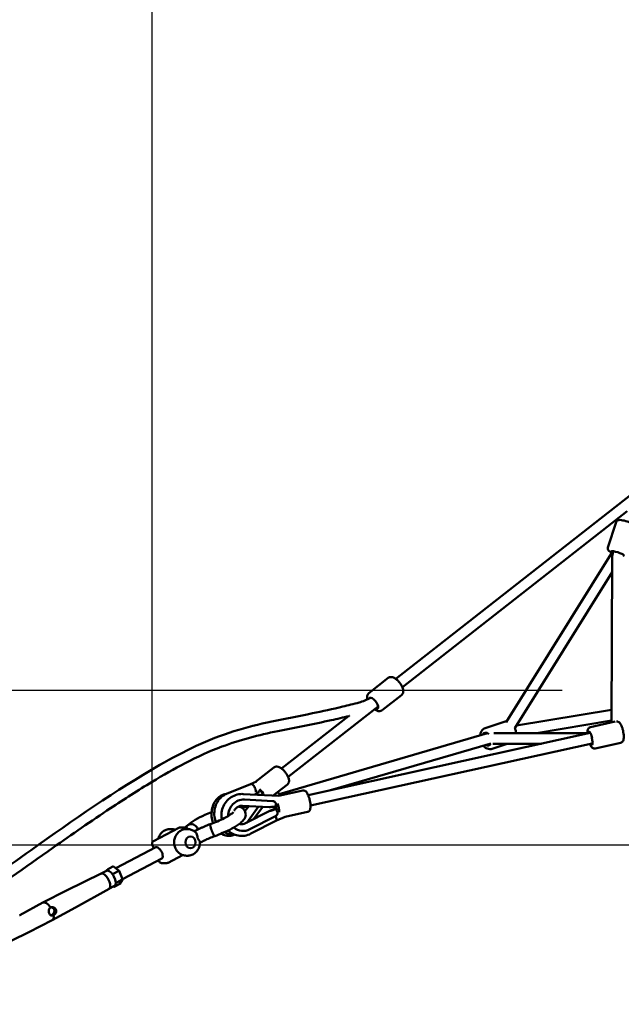
# Model space of a CAD drawing. Units: millimetres. Extents: x -2568 to 40140, y 30707 to 46457.
# Drawn here: x 33967 to 35099, y 31067 to 32920 of the extents above; entities that cross this region are included whole.
import ezdxf

# ---------------------------------------------------------------- set-up
doc = ezdxf.new("R2010")
doc.units = ezdxf.units.MM
doc.layers.add('MD_Visible', color=7, linetype='Continuous', lineweight=50)
doc.styles.get("Standard").update_dxf_attribs({"font": 'arial.ttf'})
doc.dimstyles.new('asd', dxfattribs={"dimtxt": 300, "dimasz": 100, "dimexe": 1.25, "dimexo": 0.625, "dimgap": 80, "dimtad": 1, "dimdec": 0, "dimlfac": 0.1, "dimrnd": 5, "dimtxsty": 'Standard', "dimcen": 0, "dimadec": 0, "dimazin": 0, "dimtfac": 1, "dimtdec": 0, "dimtix": 1, "dimtmove": 2, "dimatfit": 3, "dimfxl": 1, "dimarcsym": 0})

# ---------------------------------------------------------------- blocks, each defined once
blk = doc.blocks.new('CustomObjectsInViewport6_0')
at = {"layer": 'MD_Visible', "extrusion": (0, 1, 0)}
for p, q in [((8118.2, 7475.3), (8560.3, 7822)), ((8130.5, 7459.6), (8553.3, 7791.1)), ((8532.4, 7770.2), (8517.1, 7722.4)), ((8526, 7715.7), (8325.5, 7394.2)), ((8526, 7715.7), (8526, 7715.7)), ((8523.8, 7393.5), (8525.1, 7703.4)), ((8525, 7676.3), (8342, 7382.9)), ((8103.7, 7477.3), (8067.2, 7448.7)), ((8129, 7445), (8092.5, 7416.4)), ((7915.6, 7291), (8084.9, 7423.8)), ((8523.9, 7417.2), (8345.1, 7387.7)), ((7903.2, 7306.8), (8028.9, 7405.3)), ((8286.1, 7382.8), (8321.8, 7394.9)), ((8523.8, 7396.9), (8382.4, 7373.6)), ((8484.3, 7384.8), (8530.6, 7395)), ((8290.4, 7373.2), (7898.9, 7258.6)), ((7953.4, 7256.7), (8483.9, 7373.9)), ((8290.7, 7373.3), (8290.3, 7373.2)), ((8290.7, 7373.3), (8290.3, 7373.2)), ((8302.3, 7373.6), (8478.5, 7373.6)), ((7957.6, 7237.1), (8487.3, 7354.2)), ((8294.8, 7353.6), (7995.3, 7265.9)), ((8294.7, 7353.6), (8296.7, 7353.6)), ((8299.2, 7344), (8327.8, 7353.6)), ((8300.7, 7353.6), (8392.1, 7353.6)), ((8487.1, 7353.6), (8488, 7353.6)), ((8493.2, 7344.7), (8541.1, 7355.3)), ((7888.8, 7308.8), (7854.5, 7281.9)), ((7856.3, 7282.7), (7845, 7277.6)), ((7845, 7277.6), (7799.9, 7259.2)), ((7861.3, 7263), (7860, 7262.4)), ((7914.1, 7276.5), (7887.7, 7255.8)), ((7943.4, 7265.2), (7897.6, 7255.3)), ((7807.1, 7253.8), (7807.1, 7253.8)), ((7807.4, 7253.3), (7807.4, 7253.3)), ((7822.9, 7246.9), (7823, 7246.9)), ((7831.1, 7258.9), (7897.9, 7255.3)), ((7833.3, 7248.3), (7886.7, 7245.5)), ((7860, 7257.3), (7860.9, 7258.5)), ((7838.7, 7234.2), (7822.4, 7235.4)), ((7829.9, 7236.9), (7880.2, 7234.2)), ((7841.4, 7236.3), (7834.4, 7226.7)), ((7881.4, 7227.3), (7835.6, 7203.9)), ((7860.1, 7235.3), (7837.7, 7204.9)), ((7850.3, 7211.4), (7868.1, 7234.9)), ((7891.8, 7235.6), (7894.4, 7235.5)), ((7894.7, 7231.2), (7892.3, 7230.1)), ((7952, 7225.1), (7910, 7216)), ((7892, 7217.3), (7843.8, 7192.6)), ((7893.5, 7208.9), (7845.6, 7184.3)), ((7910.1, 7216), (7893.5, 7208.9)), ((7662.5, 7170.4), (7709.8, 7195.3)), ((7693.5, 7192.9), (7696, 7192.9)), ((7712.2, 7195.9), (7722.2, 7195.9)), ((7724.2, 7192.9), (7726.7, 7192.9)), ((7739.4, 7188.8), (7743.1, 7190.7)), ((7731.9, 7178.9), (7731.7, 7178.9)), ((7749.7, 7167.1), (7754.3, 7169.5)), ((7591.3, 7119.1), (7666.5, 7158.6)), ((7663, 7156.8), (7660.1, 7164.1)), ((7731.9, 7156.9), (7731.7, 7156.9)), ((7603.9, 7098.5), (7677.8, 7137.3)), ((7672.7, 7132.3), (7671.9, 7134.2)), ((7689.7, 7129.7), (7717.1, 7144.1)), ((7724.2, 7142.9), (7726.7, 7142.9)), ((7573.9, 7114.4), (7563.7, 7109.1)), ((7574.2, 7114.5), (7575.4, 7116.7)), ((7575.7, 7117), (7586.1, 7122.5)), ((7586.7, 7108.8), (7597.1, 7114.3)), ((7586.9, 7122.4), (7597.6, 7114.4)), ((7597.7, 7114.4), (7603.9, 7098.6)), ((7677.4, 7129.1), (7687.4, 7129.1)), ((7563.7, 7109.1), (7498.7, 7077.3)), ((7593.2, 7092.5), (7603.6, 7097.9)), ((7603.9, 7098.2), (7599.3, 7090.1)), ((7498.7, 7077.3), (7454.5, 7054.7)), ((7578.7, 7080.7), (7515.6, 7045.1)), ((7588.8, 7086), (7578.6, 7080.7)), ((7587.8, 7084.4), (7586.9, 7085)), ((7588.6, 7084.3), (7599, 7089.7)), ((7410.7, 7031.1), (7454.4, 7054.6)), ((7515.6, 7045.1), (7471.9, 7021.5)), ((7427.6, 6998.9), (7471.8, 7021.5)), ((7362.6, 6967.1), (7427.6, 6998.8))]:
    blk.add_line(p, q, dxfattribs=at)
at = {"layer": 'MD_Visible', "extrusion": (2.26239e-16, 6.91906e-42, -1)}
blk.add_arc((-7712.2, 7190.9), 5, 62.267, 90, dxfattribs=at)
at = {"layer": 'MD_Visible', "extrusion": (2.26239e-16, 3.6937e-42, -1)}
blk.add_arc((-7722.2, 7190.9), 5, 90, 156.0632, dxfattribs=at)
at = {"layer": 'MD_Visible', "extrusion": (2.26239e-16, 1.81782e-42, -1)}
blk.add_arc((-7664.8, 7166), 5, 338.4802, 62.267, dxfattribs=at)
at = {"layer": 'MD_Visible', "extrusion": (2.26239e-16, 3.30402e-42, -1)}
blk.add_arc((-7677.4, 7134.1), 5, 270, 338.4802, dxfattribs=at)
at = {"layer": 'MD_Visible', "extrusion": (2.26239e-16, 1.6408e-42, -1)}
blk.add_arc((-7687.4, 7134.1), 5, 242.267, 270, dxfattribs=at)
at = {"layer": 'MD_Visible', "extrusion": (2.26239e-16, -1.97338e-29, -1)}
blk.add_ellipse((8535.2, 7711.5), major_axis=(-11.9, 3.8), ratio=0.172648, start_param=-0.557233, end_param=3.666001, dxfattribs=at)
at = {"layer": 'MD_Visible', "extrusion": (2.50866e-16, -1.68395e-17, -1)}
blk.add_ellipse((8535.2, 7711.5), major_axis=(-5.4, -18.8), ratio=0.447824, start_param=1.005727, end_param=1.622704, dxfattribs=at)
at = {"layer": 'MD_Visible'}
for centre, major_axis, ratio, start_param, end_param in [((8535.2, 7711.5), (-9.15, 4.23), 0.061182, 0.007661, 0.496064), ((8535.2, 7711.5), (5.4, 18.8), 0.447824, 1.5013, 1.518888), ((7832.4, 7261), (46.8, 17), 0.209769, 5.0881, 5.236777), ((7861.3, 7261.2), (-6.17, 7.87), 0.413635, 3.854077, 5.048123), ((7861.3, 7261.2), (-6.17, 7.87), 0.413635, 1.386159, 1.735076), ((7865.7, 7251.3), (-8.52, 6.3), 0.34863, -1.020861, -0.854103), ((7864.9, 7245.6), (51.6, -3.7), 0.203997, 5.097699, 5.246376), ((7871.6, 7210.4), (46.6, 22.6), 0.203278, 1.03551, 1.184187), ((7891.3, 7229.6), (-8.3, 17.5), 0.054574, 1.473114, 1.545713), ((7894.6, 7233.7), (-2.1, 9.78), 0.243384, 1.322589, 1.860512), ((7894.7, 7222.3), (-4.83, 9.43), 0.209026, -1.148497, -0.657734), ((7894.6, 7233.7), (-2.1, 9.78), 0.243384, 3.923605, 5.246446), ((7846.9, 7217.9), (5.54, -8.33), 0.657413, 0.666628, 1.037882), ((7731.9, 7167.9), (0, 11), 0.866025, -1.570796, 4.712389), ((7672.2, 7148), (-5.6, 10.7), 0.455052, -1.204894, 0), ((7672.2, 7148), (-5.6, 10.7), 0.455052, 3.141593, 3.876831), ((7581.4, 7100.2), (-7.5, 14.2), 0.455052, 3.141593, 6.283185), ((7576.1, 7116), (0.24, -1.11), 0.76953, 3.353285, 4.924082), ((7586.5, 7121.4), (0.24, -1.11), 0.76953, 2.421502, 3.353285), ((7571.1, 7094.8), (-7.5, 14.2), 0.455052, 4.146945, 6.269672), ((7602.9, 7098.4), (1.06, -0.07), 0.62899, -0.797698, 0.2893), ((7507.1, 7061.2), (-8.5, 16.1), 0.455052, -0.013513, -0.004951), ((7571.1, 7094.8), (-7.5, 14.2), 0.455052, 3.155106, 4.146945), ((7588.2, 7085.3), (0.24, -1.11), 0.76953, 4.924082, 6.494878), ((7592.5, 7093), (1.06, -0.07), 0.62899, 3.914691, 5.485488), ((7598.6, 7090.8), (0.24, -1.11), 0.76953, 0.211693, 0.720091), ((7463.2, 7038.1), (-8.7, 16.6), 0.455052, -1.364129, 0.004951), ((7507.1, 7061.2), (-8.5, 16.1), 0.455052, 3.146544, 3.155106), ((7419.2, 7015), (-8.5, 16.1), 0.455052, 0.004951, 0.013513), ((7463.2, 7038.1), (-8.7, 16.6), 0.455052, 3.136641, 4.036066), ((7419.2, 7015), (-8.5, 16.1), 0.455052, 3.128079, 3.136641)]:
    blk.add_ellipse(centre, major_axis=major_axis, ratio=ratio, start_param=start_param, end_param=end_param, dxfattribs=at)
at = {"layer": 'MD_Visible', "extrusion": (1.9224e-16, -4.69371e-17, -1)}
blk.add_ellipse((8535.2, 7711.5), major_axis=(9.97, -1.57), ratio=0.397534, start_param=3.707154, end_param=3.928292, dxfattribs=at)
at = {"layer": 'MD_Visible', "extrusion": (2.26239e-16, 1.66154e-29, -1)}
blk.add_ellipse((8076.3, 7429.7), major_axis=(-7.71, 9.84), ratio=0.413635, start_param=-0.220897, end_param=3.785094, dxfattribs=at)
at = {"layer": 'MD_Visible', "extrusion": (2.26239e-16, 9.10888e-30, -1)}
blk.add_ellipse((8289.1, 7362.2), major_axis=(-4, 11.8), ratio=0.672262, start_param=-0.590856, end_param=0.906736, dxfattribs=at)
at = {"layer": 'MD_Visible', "extrusion": (2.77259e-16, -1.22501e-17, -1)}
blk.add_ellipse((8293.3, 7363.6), major_axis=(3.01, -9.54), ratio=0.677806, start_param=3.155428, end_param=3.204583, dxfattribs=at)
at = {"layer": 'MD_Visible', "extrusion": (2.26239e-16, -3.61459e-29, -1)}
blk.add_ellipse((8484, 7363.7), major_axis=(-2.7, 12.2), ratio=0.269744, start_param=-0.643501, end_param=1.536184, dxfattribs=at)
at = {"layer": 'MD_Visible', "extrusion": (2.26239e-16, 9.0719e-30, -1)}
blk.add_ellipse((8289.1, 7362.2), major_axis=(-4, 11.8), ratio=0.672262, start_param=2.565209, end_param=3.835739, dxfattribs=at)
at = {"layer": 'MD_Visible', "extrusion": (2.26239e-16, -3.6152e-29, -1)}
blk.add_ellipse((8484, 7363.7), major_axis=(-2.7, 12.2), ratio=0.269744, start_param=2.224638, end_param=3.785094, dxfattribs=at)
at = {"layer": 'MD_Visible', "extrusion": (2.64951e-16, 1.42051e-17, -1)}
blk.add_ellipse((8491.7, 7363.6), major_axis=(-1.25, 9.98), ratio=0.477193, start_param=4.095924, end_param=5.062172, dxfattribs=at)
at = {"layer": 'MD_Visible', "extrusion": (2.22045e-16, 1.28085e-18, -1)}
for start_param, end_param in [(6.291399, 8.051985), (1.768799, 2.460036)]:
    blk.add_ellipse((7848.9, 7268.4), major_axis=(-3.94, 9.19), ratio=0.468773, start_param=start_param, end_param=end_param, dxfattribs=at)
at = {"layer": 'MD_Visible', "extrusion": (2.26239e-16, -3.43031e-29, -1)}
blk.add_ellipse((7854.2, 7269.9), major_axis=(-3.99, 9.81), ratio=0.467229, start_param=2.293079, end_param=2.783842, dxfattribs=at)
at = {"layer": 'MD_Visible', "extrusion": (2.26239e-16, -1.47665e-29, -1)}
blk.add_ellipse((7861.3, 7261.2), major_axis=(-7.71, 9.84), ratio=0.413635, start_param=1.148526, end_param=2.320015, dxfattribs=at)
at = {"layer": 'MD_Visible', "extrusion": (2.26239e-16, -2.11513e-29, -1)}
blk.add_ellipse((7831.4, 7218.9), major_axis=(5.9, 28.9), ratio=0.964402, start_param=4.471594, end_param=6.138922, dxfattribs=at)
at = {"layer": 'MD_Visible', "extrusion": (2.26239e-16, 1.63812e-29, -1)}
blk.add_ellipse((7861.3, 7261.2), major_axis=(-7.71, 9.84), ratio=0.413635, start_param=4.657202, end_param=4.877807, dxfattribs=at)
at = {"layer": 'MD_Visible', "extrusion": (1.85394e-16, -3.46055e-18, -1)}
blk.add_ellipse((7872.2, 7210.7), major_axis=(-39.8, -23.3), ratio=0.22296, start_param=1.976237, end_param=2.128648, dxfattribs=at)
at = {"layer": 'MD_Visible', "extrusion": (2.26239e-16, 1.25432e-29, -1)}
blk.add_ellipse((7890.6, 7244.3), major_axis=(0.6, 10.6), ratio=0.261693, start_param=2.1989, end_param=2.689662, dxfattribs=at)
at = {"layer": 'MD_Visible', "extrusion": (2.26239e-16, -2.5866e-29, -1)}
blk.add_ellipse((7894.6, 7233.7), major_axis=(-2.6, 12.2), ratio=0.243384, start_param=4.471553, end_param=4.846328, dxfattribs=at)
at = {"layer": 'MD_Visible', "extrusion": (2.26239e-16, -3.64787e-29, -1)}
blk.add_ellipse((7894.6, 7233.7), major_axis=(-2.6, 12.2), ratio=0.243384, start_param=0.945577, end_param=2.430608, dxfattribs=at)
at = {"layer": 'MD_Visible', "extrusion": (-1.17137e-16, -1.55706e-16, -1)}
blk.add_ellipse((7889.2, 7217.9), major_axis=(4.28, -9.04), ratio=0.21396, start_param=4.880328, end_param=6.276316, dxfattribs=at)
at = {"layer": 'MD_Visible', "extrusion": (2.26239e-16, 1.76138e-29, -1)}
blk.add_ellipse((7831.4, 7218.9), major_axis=(5.9, 28.9), ratio=0.964402, start_param=2.482331, end_param=3.617349, dxfattribs=at)
at = {"layer": 'MD_Visible', "extrusion": (1.60765e-16, 1.16441e-16, -1)}
for centre, start_param, end_param in [((7596.8, 7113.8), -1.009391, 0.077607), ((7586.4, 7108.3), 3.702998, 5.273795)]:
    blk.add_ellipse(centre, major_axis=(0.823, 0.631), ratio=0.27238, start_param=start_param, end_param=end_param, dxfattribs=at)
at = {"layer": 'MD_Visible'}
for points, knots in [([(8532.4, 7770.2), (8532.6, 7770.8), (8532.9, 7771.4), (8533.6, 7772.4), (8534.1, 7772.8), (8535, 7773.5), (8535.5, 7773.7), (8536.6, 7774.1), (8537.2, 7774.2), (8539.3, 7774.5), (8540.7, 7774.4), (8544.1, 7773.9), (8545.9, 7773.6), (8549.6, 7772.7), (8551.4, 7772.2), (8555, 7771.1), (8556.7, 7770.5), (8560.1, 7769.3), (8561.7, 7768.6), (8564.7, 7767.2), (8566, 7766.5), (8568, 7765.3), (8568.7, 7764.8), (8569.9, 7763.7), (8570.5, 7763.1), (8571.1, 7761.9), (8571.3, 7761.6), (8571.6, 7760.5), (8571.8, 7759.8), (8571.6, 7758.5), (8571.6, 7758.1), (8571.4, 7757.8)], [2.645036, 2.645036, 2.645036, 2.645036, 2.70638, 2.70638, 2.774197, 2.774197, 2.862259, 2.862259, 3.003942, 3.003942, 3.405548, 3.405548, 3.804924, 3.804924, 4.15056, 4.15056, 4.487984, 4.487984, 4.828549, 4.828549, 5.189676, 5.189676, 5.432197, 5.432197, 5.609413, 5.609413, 5.665315, 5.665315, 5.750362, 5.750362, 5.786629, 5.786629, 5.786629, 5.786629]), ([(8517.1, 7722.4), (8516.9, 7721.8), (8516.9, 7721.1), (8516.9, 7719.9), (8517, 7719.3), (8517.4, 7718.2), (8517.7, 7717.8), (8518.4, 7716.8), (8518.8, 7716.3), (8520.3, 7714.9), (8521.6, 7714.2), (8523.4, 7713.2), (8523.8, 7713), (8524.2, 7712.8)], [3.6381493, 3.6381493, 3.6381493, 3.6381493, 3.6994932, 3.6994932, 3.7673106, 3.7673106, 3.8553719, 3.8553719, 3.9970556, 3.9970556, 4.398661, 4.398661, 4.4987298, 4.4987298, 4.4987298, 4.4987298]), ([(8103.7, 7477.3), (8104.5, 7477.9), (8105.5, 7478.4), (8107.5, 7479), (8108.5, 7479), (8111, 7478.9), (8112.3, 7478.5), (8115.4, 7477.2), (8117.1, 7476.2), (8120.4, 7473.6), (8121.9, 7472.1), (8124.8, 7469), (8126.1, 7467.3), (8128.4, 7463.9), (8129.4, 7462.1), (8131, 7458.5), (8131.6, 7456.7), (8132.3, 7452.9), (8132.4, 7450.9), (8131.3, 7447.7), (8130.6, 7446.5), (8129.4, 7445.3), (8129.2, 7445.2), (8129, 7445)], [2.827942, 2.827942, 2.827942, 2.827942, 2.994421, 2.994421, 3.184696, 3.184696, 3.459964, 3.459964, 3.851437, 3.851437, 4.225148, 4.225148, 4.581093, 4.581093, 4.937224, 4.937224, 5.310263, 5.310263, 5.704535, 5.704535, 5.931848, 5.931848, 5.969535, 5.969535, 5.969535, 5.969535]), ([(8067.2, 7448.7), (8066.4, 7448), (8065.7, 7447.2), (8064.7, 7445.4), (8064.4, 7444.4), (8063.9, 7442), (8064, 7440.6), (8064.3, 7438.5), (8064.5, 7437.8), (8064.7, 7437)], [3.4552432, 3.4552432, 3.4552432, 3.4552432, 3.621722, 3.621722, 3.8119971, 3.8119971, 4.0872654, 4.0872654, 4.2402603, 4.2402603, 4.2402603, 4.2402603]), ([(7214.2, 6994.4), (7220.6, 6999.5), (7227, 7004.3), (7249.8, 7021.5), (7266.3, 7033.6), (7332.3, 7082.1), (7382, 7118), (7511.3, 7209.6), (7590.9, 7265.6), (7718.9, 7339.3), (7765.5, 7361.8), (7837.2, 7384.4), (7861, 7390.3), (7910.2, 7400.8), (7935.7, 7405.5), (7980.3, 7414.6), (7999.4, 7418.7), (8028.6, 7425.8), (8038.9, 7428.2), (8056.4, 7433.3), (8063.5, 7436.1), (8070.5, 7440)], [6.607124, 6.607124, 6.607124, 6.607124, 9.263658, 9.263658, 16.034924, 16.034924, 36.34876, 36.34876, 68.56755, 68.56755, 85.816223, 85.816223, 94.20595, 94.20595, 103.138586, 103.138586, 109.88667, 109.88667, 113.511265, 113.511265, 116.213032, 116.213032, 116.213032, 116.213032]), ([(8078, 7418.4), (8079.4, 7417.4), (8080.8, 7416.5), (8084.1, 7415.1), (8086, 7414.5), (8089.4, 7414.8), (8090.7, 7415.2), (8092.1, 7416.1), (8092.3, 7416.2), (8092.5, 7416.4)], [5.6187323, 5.6187323, 5.6187323, 5.6187323, 5.9375642, 5.9375642, 6.3318357, 6.3318357, 6.5591491, 6.5591491, 6.5968358, 6.5968358, 6.5968358, 6.5968358]), ([(8031.1, 7405.8), (8030.8, 7405.7), (8030.5, 7405.7), (8019.1, 7402.9), (8007.9, 7400.2), (7963.2, 7390.3), (7929.4, 7384.3), (7860.5, 7369.9), (7825.3, 7360.9), (7767.6, 7339.2), (7744.5, 7328.6), (7700.9, 7306), (7680.2, 7294.1), (7633.4, 7265.9), (7607.4, 7249.2), (7545.2, 7208), (7509.1, 7183.1), (7420.9, 7121.2), (7368.8, 7083.8), (7294.9, 7029.8), (7272.8, 7013.7), (7243, 6991.4), (7234.9, 6985.6), (7227.3, 6979.4)], [12.004086, 12.004086, 12.004086, 12.004086, 12.10812, 12.10812, 16.045411, 16.045411, 27.858146, 27.858146, 40.350445, 40.350445, 48.962672, 48.962672, 56.960872, 56.960872, 67.277394, 67.277394, 81.82042, 81.82042, 103.060147, 103.060147, 112.12069, 112.12069, 115.38258, 115.38258, 115.38258, 115.38258]), ([(8321.8, 7394.9), (8323.3, 7395.4), (8324.8, 7395.6), (8326.3, 7395.5), (8326.3, 7395.5), (8326.3, 7395.5)], [5.3109513, 5.3109513, 5.3109513, 5.3109513, 5.5666594, 5.5666594, 5.5678646, 5.5678646, 5.5678646, 5.5678646]), ([(8533.4, 7395.5), (8533.8, 7395.5), (8534.2, 7395.5), (8535.3, 7395.3), (8536, 7395.1), (8537.4, 7394.3), (8538.1, 7393.8), (8539.7, 7392.2), (8540.5, 7391), (8542.2, 7388), (8543, 7386), (8544.4, 7382.1), (8545, 7380.2), (8545.9, 7376.4), (8546.2, 7374.5), (8546.8, 7370.7), (8546.9, 7368.9), (8547, 7365.3), (8546.9, 7363.6), (8546.4, 7361), (8546.1, 7360), (8545.3, 7358.4), (8545, 7357.9), (8543.9, 7356.6), (8543, 7356), (8541.7, 7355.5), (8541.4, 7355.4), (8541.1, 7355.3)], [1.428749, 1.428749, 1.428749, 1.428749, 1.482198, 1.482198, 1.598787, 1.598787, 1.766447, 1.766447, 2.108902, 2.108902, 2.533775, 2.533775, 2.890796, 2.890796, 3.236561, 3.236561, 3.587131, 3.587131, 3.966587, 3.966587, 4.202226, 4.202226, 4.329694, 4.329694, 4.480228, 4.480228, 4.520509, 4.520509, 4.520509, 4.520509]), ([(8286.1, 7382.8), (8284.6, 7382.3), (8283.3, 7381.6), (8280.9, 7379.5), (8279.9, 7378.3), (8278.1, 7375.3), (8277.5, 7373.6), (8276.9, 7370.9), (8276.8, 7370), (8276.7, 7369.2)], [0.972234, 0.972234, 0.972234, 0.972234, 1.2279421, 1.2279421, 1.5005677, 1.5005677, 1.8133344, 1.8133344, 1.9588052, 1.9588052, 1.9588052, 1.9588052]), ([(8341.8, 7383.3), (8342.2, 7382.5), (8342.5, 7381.8), (8343.6, 7378.9), (8344.1, 7376.7), (8344.3, 7374.2), (8344.4, 7373.9), (8344.4, 7373.6)], [6.7146391, 6.7146391, 6.7146391, 6.7146391, 6.8505262, 6.8505262, 7.2034702, 7.2034702, 7.2513927, 7.2513927, 7.2513927, 7.2513927]), ([(8484.3, 7384.8), (8483.5, 7384.6), (8482.8, 7384.3), (8481.6, 7383.4), (8481, 7382.9), (8480.1, 7381.6), (8479.7, 7380.9), (8478.9, 7378.8), (8478.7, 7377.3), (8478.5, 7374.8), (8478.4, 7373.8), (8478.5, 7372.7)], [4.9042691, 4.9042691, 4.9042691, 4.9042691, 5.0075506, 5.0075506, 5.1241397, 5.1241397, 5.2918004, 5.2918004, 5.634255, 5.634255, 5.8517304, 5.8517304, 5.8517304, 5.8517304]), ([(8282.6, 7350.1), (8283.2, 7349.3), (8283.9, 7348.6), (8286.1, 7346.5), (8287.8, 7345.3), (8291.4, 7343.8), (8293.2, 7343.3), (8296.5, 7343.3), (8297.9, 7343.5), (8299.2, 7344)], [3.058311, 3.058311, 3.058311, 3.058311, 3.218059, 3.218059, 3.56601, 3.56601, 3.881595, 3.881595, 4.113827, 4.113827, 4.113827, 4.113827]), ([(8482.8, 7353.2), (8482.8, 7353.1), (8482.8, 7353.1), (8483.6, 7351.3), (8484.4, 7349.8), (8486, 7347.6), (8486.6, 7346.9), (8488, 7345.8), (8488.6, 7345.4), (8490.1, 7344.8), (8491.1, 7344.5), (8492.6, 7344.6), (8492.9, 7344.7), (8493.2, 7344.7)], [7.0984005, 7.0984005, 7.0984005, 7.0984005, 7.1124838, 7.1124838, 7.49194, 7.49194, 7.7275787, 7.7275787, 7.8550474, 7.8550474, 8.0055806, 8.0055806, 8.0458618, 8.0458618, 8.0458618, 8.0458618]), ([(7888.8, 7308.8), (7889.6, 7309.4), (7890.5, 7309.9), (7892.5, 7310.4), (7893.6, 7310.5), (7896, 7310.3), (7897.3, 7310), (7900.4, 7308.7), (7902.2, 7307.6), (7905.4, 7305.1), (7907, 7303.6), (7909.9, 7300.5), (7911.2, 7298.8), (7913.4, 7295.4), (7914.4, 7293.6), (7916.1, 7290), (7916.7, 7288.1), (7917.4, 7284.3), (7917.4, 7282.4), (7916.3, 7279.1), (7915.6, 7277.9), (7914.5, 7276.8), (7914.3, 7276.6), (7914.1, 7276.5)], [2.827942, 2.827942, 2.827942, 2.827942, 2.994421, 2.994421, 3.184696, 3.184696, 3.459964, 3.459964, 3.851437, 3.851437, 4.225148, 4.225148, 4.581093, 4.581093, 4.937224, 4.937224, 5.310263, 5.310263, 5.704535, 5.704535, 5.931848, 5.931848, 5.969535, 5.969535, 5.969535, 5.969535]), ([(7895.5, 7261.9), (7895.9, 7261.6), (7896.3, 7261.3), (7898.2, 7259.5), (7899.6, 7257.9), (7900.7, 7256), (7900.7, 7256), (7900.8, 7256)], [2.8054243, 2.8054243, 2.8054243, 2.8054243, 2.8911404, 2.8911404, 3.23333, 3.23333, 3.2395573, 3.2395573, 3.2395573, 3.2395573]), ([(7943.4, 7265.2), (7944.1, 7265.3), (7944.9, 7265.3), (7946.3, 7265.1), (7946.9, 7264.9), (7948.2, 7264.2), (7948.8, 7263.8), (7950.2, 7262.4), (7950.9, 7261.5), (7952.5, 7258.7), (7953.4, 7256.7), (7954.8, 7252.7), (7955.4, 7250.8), (7956.3, 7247.1), (7956.7, 7245.2), (7957.3, 7241.4), (7957.5, 7239.6), (7957.7, 7236.1), (7957.7, 7234.4), (7957.4, 7231.8), (7957.2, 7230.9), (7956.7, 7229.2), (7956.3, 7228.3), (7955.4, 7227.1), (7955.1, 7226.7), (7954.1, 7225.9), (7953.3, 7225.4), (7952.3, 7225.1), (7952.2, 7225.1), (7952, 7225.1)], [3.988235, 3.988235, 3.988235, 3.988235, 4.079801, 4.079801, 4.182532, 4.182532, 4.326416, 4.326416, 4.613916, 4.613916, 5.080634, 5.080634, 5.439403, 5.439403, 5.783644, 5.783644, 6.129932, 6.129932, 6.497565, 6.497565, 6.729486, 6.729486, 6.921854, 6.921854, 6.998026, 6.998026, 7.11281, 7.11281, 7.129827, 7.129827, 7.129827, 7.129827]), ([(7798.9, 7258.8), (7797.2, 7258.6), (7795.6, 7258.3), (7791, 7256.9), (7788.2, 7255.4), (7783, 7251.4), (7780.6, 7248.9), (7776.5, 7242.8), (7774.9, 7239.2), (7772.5, 7231.5), (7771.8, 7227.3), (7771.4, 7218.8), (7771.8, 7214.4), (7773.2, 7208.2), (7773.7, 7206.2), (7774.4, 7204.2)], [6.354195, 6.354195, 6.354195, 6.354195, 6.497231, 6.497231, 6.766163, 6.766163, 7.064195, 7.064195, 7.396983, 7.396983, 7.746591, 7.746591, 8.098851, 8.098851, 8.272439, 8.272439, 8.272439, 8.272439]), ([(7779.7, 7206.3), (7779.2, 7207.5), (7778.7, 7208.8), (7777.2, 7214.1), (7776.6, 7218.4), (7776.7, 7226.9), (7777.4, 7231.2), (7779.9, 7239.3), (7781.8, 7243.1), (7786.5, 7249.8), (7789.4, 7252.8), (7794.9, 7256.8), (7797.4, 7258.2), (7799.9, 7259.2)], [4.453828, 4.453828, 4.453828, 4.453828, 4.859573, 4.859573, 6.123731, 6.123731, 7.409951, 7.409951, 8.676898, 8.676898, 9.956759, 9.956759, 10.834032, 10.834032, 10.834032, 10.834032]), ([(7791, 7211.3), (7790.8, 7212.4), (7790.6, 7213.5), (7790, 7218.8), (7790.2, 7223.1), (7791.9, 7231.4), (7793.4, 7235.4), (7797.6, 7242.7), (7800.3, 7246.1), (7806.5, 7251.7), (7810, 7254), (7817.6, 7257.4), (7821.6, 7258.4), (7827.5, 7258.9), (7829.3, 7259), (7831.1, 7258.9)], [4.497133, 4.497133, 4.497133, 4.497133, 4.583693, 4.583693, 4.907735, 4.907735, 5.232685, 5.232685, 5.556729, 5.556729, 5.878294, 5.878294, 6.19663, 6.19663, 6.334832, 6.334832, 6.334832, 6.334832]), ([(7852, 7257.7), (7852.1, 7257.8), (7852.2, 7257.8), (7852.5, 7258), (7852.7, 7258), (7852.8, 7258.1)], [-0.15960706, -0.15960706, -0.15960706, -0.15960706, -0.13303684, -0.13303684, -0.07427138, -0.07427138, -0.07427138, -0.07427138]), ([(7886.7, 7245.5), (7887.5, 7245.4), (7888.4, 7245.2), (7890.1, 7244.4), (7890.8, 7243.8), (7891.6, 7242.8), (7891.8, 7242.5), (7892.2, 7241.8), (7892.4, 7241.4), (7892.6, 7240.5), (7892.7, 7239.8), (7892.7, 7238.7), (7892.6, 7238.3), (7892.5, 7237.9)], [-7.924648, -7.924648, -7.924648, -7.924648, -7.658055, -7.658055, -7.391461, -7.391461, -7.274875, -7.274875, -7.15829, -7.15829, -6.955571, -6.955571, -6.818581, -6.818581, -6.818581, -6.818581]), ([(7726.6, 7199.7), (7730.2, 7203.4), (7735, 7206.8), (7746.2, 7213.5), (7752.5, 7216.7), (7763.2, 7221.5), (7767.5, 7223.3), (7771.7, 7224.9)], [0.074349, 0.074349, 0.074349, 0.074349, 2.574876, 2.574876, 4.805956, 4.805956, 6.166587, 6.166587, 6.166587, 6.166587]), ([(7769.2, 7202.3), (7773.6, 7203.9), (7778.2, 7205.6), (7786.9, 7209.3), (7791.1, 7211.3), (7798.8, 7215.2), (7802.3, 7217.1), (7807.8, 7220.6), (7810, 7222.2), (7811.9, 7223.9), (7812.3, 7224.3), (7812.7, 7224.7), (7812.8, 7224.8), (7812.8, 7224.8)], [0, 0, 0, 0, 1.425399, 1.425399, 2.861564, 2.861564, 4.280658, 4.280658, 5.626024, 5.626024, 6.18487, 6.18487, 6.580928, 6.580928, 6.580928, 6.580928]), ([(7822.3, 7235.4), (7823.7, 7235.2), (7825.1, 7234.8), (7828.2, 7233.4), (7830.1, 7232.3), (7833.1, 7229.2), (7834.3, 7227.2), (7835.6, 7223.4), (7835.8, 7221.5), (7835.6, 7218), (7835.1, 7216.3), (7833.8, 7213), (7832.8, 7211.5), (7830.1, 7208), (7828.1, 7206.1), (7821.6, 7200.8), (7816.2, 7197.4), (7804.6, 7191.1), (7798.6, 7188.2), (7787.5, 7183.5), (7782.4, 7181.5), (7777.4, 7179.7)], [12.5513, 12.5513, 12.5513, 12.5513, 13.219296, 13.219296, 14.054558, 14.054558, 14.87832, 14.87832, 15.54326, 15.54326, 16.240904, 16.240904, 17.067302, 17.067302, 18.411158, 18.411158, 20.842106, 20.842106, 22.870992, 22.870992, 24.487351, 24.487351, 24.487351, 24.487351]), ([(7814, 7227.1), (7814.3, 7227.6), (7814.5, 7228.1), (7815.7, 7230.1), (7816.9, 7231.5), (7819.5, 7233.9), (7821, 7234.8), (7824.3, 7236.3), (7826, 7236.7), (7828.5, 7236.9), (7829.2, 7236.9), (7829.9, 7236.9)], [3.798956, 3.798956, 3.798956, 3.798956, 3.890945, 3.890945, 4.1984, 4.1984, 4.512887, 4.512887, 4.838108, 4.838108, 4.969888, 4.969888, 4.969888, 4.969888]), ([(7838.7, 7234.2), (7838.9, 7234.2), (7839.1, 7234.2), (7839.5, 7234.2), (7839.7, 7234.3), (7840, 7234.3)], [1.5271217, 1.5271217, 1.5271217, 1.5271217, 1.6327456, 1.6327456, 1.7070414, 1.7070414, 1.7070414, 1.7070414]), ([(7880.2, 7234.2), (7880.3, 7234.2), (7880.5, 7234.2), (7881, 7234.2), (7881.3, 7234.3), (7882.1, 7234.4), (7882.5, 7234.4), (7883.2, 7234.5), (7883.4, 7234.5), (7883.6, 7234.5)], [-0.4921065, -0.4921065, -0.4921065, -0.4921065, -0.3983467, -0.3983467, -0.2660737, -0.2660737, -0.1330368, -0.1330368, -0.0742714, -0.0742714, -0.0742714, -0.0742714]), ([(7884.9, 7227.7), (7884.7, 7227.6), (7884.5, 7227.5), (7883.8, 7227.3), (7883.4, 7227.3), (7882.6, 7227.2), (7882.3, 7227.1), (7881.7, 7227.1), (7881.5, 7227.1), (7881.3, 7227.2), (7881.3, 7227.2), (7881.4, 7227.3), (7881.5, 7227.4), (7881.9, 7227.6), (7882.2, 7227.7), (7882.7, 7227.9), (7882.9, 7228), (7883.1, 7228.1)], [1.1764528, 1.1764528, 1.1764528, 1.1764528, 1.2381191, 1.2381191, 1.3741413, 1.3741413, 1.5034434, 1.5034434, 1.6327456, 1.6327456, 1.7620129, 1.7620129, 1.8912802, 1.8912802, 2.0273423, 2.0273423, 2.0870784, 2.0870784, 2.0870784, 2.0870784]), ([(7894.6, 7227.1), (7894.6, 7227), (7894.6, 7227), (7894.9, 7226.4), (7895.2, 7225.8), (7895.6, 7224.6), (7895.7, 7223.9), (7895.7, 7222.7), (7895.6, 7222.1), (7895.3, 7220.9), (7895, 7220.3), (7894.4, 7219.3), (7893.9, 7218.8), (7893, 7218), (7892.5, 7217.6), (7892, 7217.3)], [4.85009, 4.85009, 4.85009, 4.85009, 4.866749, 4.866749, 5.057071, 5.057071, 5.247393, 5.247393, 5.423346, 5.423346, 5.599299, 5.599299, 5.776079, 5.776079, 5.95286, 5.95286, 5.95286, 5.95286]), ([(7693.5, 7192.9), (7691.1, 7192.9), (7688.7, 7192.5), (7684.2, 7190.9), (7682.1, 7189.8), (7678.2, 7186.8), (7676.5, 7185), (7673.6, 7180.8), (7672.5, 7178.4), (7671.6, 7175.6), (7671.5, 7175.4), (7671.5, 7175.1)], [1.143536, 1.143536, 1.143536, 1.143536, 1.43332, 1.43332, 1.729425, 1.729425, 2.041451, 2.041451, 2.371576, 2.371576, 2.405682, 2.405682, 2.405682, 2.405682]), ([(7703, 7191.7), (7702.9, 7191.7), (7702.8, 7191.8), (7701.7, 7192.2), (7700.5, 7192.4), (7698.3, 7192.8), (7697.1, 7192.9), (7696, 7192.9)], [0.8507962, 0.8507962, 0.8507962, 0.8507962, 0.862163, 0.862163, 1.0028494, 1.0028494, 1.1435358, 1.1435358, 1.1435358, 1.1435358]), ([(7724.2, 7142.9), (7721.8, 7142.9), (7719.4, 7143.3), (7714.9, 7144.8), (7712.8, 7146), (7708.9, 7149), (7707.2, 7150.8), (7704.3, 7155), (7703.2, 7157.4), (7701.6, 7162.5), (7701.2, 7165.2), (7701.2, 7170.6), (7701.6, 7173.4), (7703.2, 7178.6), (7704.4, 7181), (7707.5, 7185.4), (7709.4, 7187.3), (7713.6, 7190.3), (7715.9, 7191.4), (7720.2, 7192.6), (7722.2, 7192.9), (7724.2, 7192.9)], [1.998057, 1.998057, 1.998057, 1.998057, 2.287841, 2.287841, 2.583946, 2.583946, 2.895972, 2.895972, 3.226097, 3.226097, 3.568867, 3.568867, 3.915857, 3.915857, 4.258519, 4.258519, 4.587782, 4.587782, 4.897743, 4.897743, 5.139649, 5.139649, 5.139649, 5.139649]), ([(7721.3, 7195.9), (7721.4, 7196), (7721.6, 7196.1), (7723.9, 7197.6), (7725.7, 7199), (7726.9, 7200)], [1.29597, 1.29597, 1.29597, 1.29597, 1.377825, 1.377825, 2.556639, 2.556639, 2.556639, 2.556639]), ([(7726.7, 7192.9), (7727.8, 7192.9), (7729, 7192.8), (7731.2, 7192.4), (7732.4, 7192.2), (7734.5, 7191.4), (7735.6, 7191), (7737.6, 7189.9), (7738.6, 7189.3), (7740.4, 7188), (7741.3, 7187.3), (7742.1, 7186.5)], [5.1396495, 5.1396495, 5.1396495, 5.1396495, 5.2801113, 5.2801113, 5.4205732, 5.4205732, 5.561035, 5.561035, 5.7014969, 5.7014969, 5.8419587, 5.8419587, 5.8419587, 5.8419587]), ([(7726.9, 7200), (7727.5, 7200.5), (7728.3, 7201), (7729.6, 7201.6), (7730.1, 7201.8), (7730.6, 7201.9)], [122.839947, 122.839947, 122.839947, 122.839947, 125.891389, 125.891389, 127.662984, 127.662984, 127.662984, 127.662984]), ([(7730.6, 7201.9), (7730.7, 7202), (7730.8, 7202), (7731.7, 7202.2), (7732.4, 7202.3), (7733.5, 7202.3), (7733.9, 7202.3), (7734.6, 7202.3), (7735, 7202.2), (7736.8, 7201.9), (7738.3, 7201.3), (7741, 7199.7), (7742.2, 7198.6), (7744.1, 7196.3), (7744.8, 7195.2), (7745.3, 7193.9)], [127.662984, 127.662984, 127.662984, 127.662984, 128.147168, 128.147168, 130.583677, 130.583677, 131.736119, 131.736119, 132.880432, 132.880432, 137.686114, 137.686114, 142.466708, 142.466708, 146.568415, 146.568415, 146.568415, 146.568415]), ([(7743.1, 7190.7), (7744.7, 7191.6), (7746.3, 7192.4), (7749.6, 7194), (7751.3, 7194.8), (7754.8, 7196.4), (7756.5, 7197.2), (7760.1, 7198.7), (7761.9, 7199.5), (7765.5, 7200.9), (7767.4, 7201.6), (7769.2, 7202.3)], [3.1415927, 3.1415927, 3.1415927, 3.1415927, 3.2557478, 3.2557478, 3.369903, 3.369903, 3.4840582, 3.4840582, 3.5982134, 3.5982134, 3.7123686, 3.7123686, 3.7123686, 3.7123686]), ([(7745.3, 7193.9), (7745.3, 7193.8), (7745.3, 7193.7), (7745.5, 7193.1), (7745.7, 7192.6), (7745.8, 7192.1)], [70.925516, 70.925516, 70.925516, 70.925516, 71.229671, 71.229671, 72.854969, 72.854969, 72.854969, 72.854969]), ([(7772.7, 7188.1), (7772.6, 7188.3), (7772.5, 7188.5), (7772.4, 7188.9), (7772.3, 7189.1), (7772.2, 7189.4), (7772.2, 7189.5), (7772, 7189.8), (7772, 7190), (7771.8, 7190.4), (7771.7, 7190.7), (7771.6, 7191.1), (7771.6, 7191.2), (7771.1, 7192.4), (7770.8, 7193.4), (7770.4, 7194.7), (7770.3, 7195), (7770.2, 7195.5), (7770.1, 7195.6), (7770, 7195.9), (7770, 7196.1), (7769.9, 7196.4), (7769.9, 7196.6), (7769.8, 7196.9), (7769.7, 7197), (7769.7, 7197.3), (7769.6, 7197.5), (7769.6, 7197.7), (7769.5, 7197.9), (7769.4, 7198.2), (7769.4, 7198.5), (7769.1, 7199.7), (7769, 7200.3), (7769, 7200.8), (7769, 7200.8), (7769, 7201), (7769, 7201.1), (7768.9, 7201.3), (7768.9, 7201.4), (7768.9, 7201.5), (7768.9, 7201.6), (7769, 7201.8), (7769, 7201.9), (7769, 7201.9), (7769, 7201.9), (7769, 7201.9)], [0.000001, 0.000001, 0.000001, 0.000001, 0.060237, 0.060237, 0.122188, 0.122188, 0.164111, 0.164111, 0.220543, 0.220543, 0.296217, 0.296217, 0.339254, 0.339254, 0.674938, 0.674938, 0.77436, 0.77436, 0.826711, 0.826711, 0.881201, 0.881201, 0.938164, 0.938164, 0.995792, 0.995792, 1.050157, 1.050157, 1.102393, 1.102393, 1.201495, 1.201495, 1.6145, 1.6145, 1.685629, 1.685629, 1.811131, 1.811131, 1.901482, 1.901482, 2.027974, 2.027974, 2.136351, 2.136351, 2.140404, 2.140404, 2.140404, 2.140404]), ([(7769, 7201.9), (7769, 7202), (7769, 7202.1), (7769.1, 7202.2), (7769.1, 7202.3), (7769.2, 7202.3), (7769.2, 7202.3), (7769.2, 7202.3)], [53.352196, 53.352196, 53.352196, 53.352196, 54.464607, 54.464607, 55.577018, 55.577018, 55.750122, 55.750122, 55.750122, 55.750122]), ([(7777.4, 7179.7), (7777.4, 7179.7), (7777.3, 7179.7), (7777.3, 7179.7), (7777.3, 7179.7), (7777.1, 7179.8), (7776.9, 7179.9), (7776.5, 7180.4), (7776.4, 7180.5), (7776.3, 7180.6), (7776.3, 7180.7), (7776.2, 7180.8), (7776.1, 7180.9), (7776, 7181.1), (7776, 7181.2), (7775.9, 7181.4), (7775.8, 7181.4), (7775.7, 7181.6), (7775.6, 7181.7), (7775.5, 7181.9), (7775.5, 7182), (7775.3, 7182.3), (7775.2, 7182.5), (7774.7, 7183.5), (7774.3, 7184.3), (7773.9, 7185.3), (7773.8, 7185.4), (7773.7, 7185.7), (7773.6, 7186), (7773.4, 7186.3), (7773.4, 7186.5), (7773.2, 7186.8), (7773.2, 7186.9), (7773.1, 7187.2), (7773, 7187.4), (7772.8, 7187.8), (7772.8, 7188), (7772.7, 7188.1)], [0.274141, 0.274141, 0.274141, 0.274141, 0.330069, 0.330069, 0.382157, 0.382157, 0.684604, 0.684604, 0.757177, 0.757177, 0.795431, 0.795431, 0.835242, 0.835242, 0.877444, 0.877444, 0.919158, 0.919158, 0.959062, 0.959062, 0.997399, 0.997399, 1.070206, 1.070206, 1.316031, 1.316031, 1.347547, 1.347547, 1.402964, 1.402964, 1.44429, 1.44429, 1.47499, 1.47499, 1.520358, 1.520358, 1.564469, 1.564469, 1.564469, 1.564469]), ([(7812.1, 7182.8), (7808.4, 7182.8), (7804.6, 7183.5), (7799.3, 7185.4), (7797.6, 7186.2), (7796, 7187.1)], [0.006969, 0.006969, 0.006969, 0.006969, 1.210768, 1.210768, 1.808252, 1.808252, 1.808252, 1.808252]), ([(7845.6, 7184.3), (7841.9, 7182.4), (7837.9, 7181.1), (7829.8, 7179.9), (7825.7, 7179.9), (7817.7, 7181.4), (7813.8, 7182.8), (7807.5, 7186.2), (7804.9, 7188.1), (7802.6, 7190.2)], [2.678241, 2.678241, 2.678241, 2.678241, 2.997167, 2.997167, 3.313217, 3.313217, 3.627999, 3.627999, 3.870025, 3.870025, 3.870025, 3.870025]), ([(7835.6, 7203.9), (7834, 7203), (7832.3, 7202.5), (7828.8, 7202), (7827, 7202), (7824.8, 7202.5), (7824.3, 7202.6), (7823.9, 7202.7)], [1.313297, 1.313297, 1.313297, 1.313297, 1.6363878, 1.6363878, 1.9708, 1.9708, 2.05567, 2.05567, 2.05567, 2.05567]), ([(7749.7, 7168.4), (7749.7, 7165.8), (7749.4, 7163.3), (7748.1, 7158.5), (7747.1, 7156.1), (7744.5, 7151.8), (7742.8, 7149.9), (7739, 7146.6), (7736.8, 7145.2), (7732.1, 7143.5), (7729.7, 7143), (7727.1, 7142.9), (7726.9, 7142.9), (7726.7, 7142.9)], [0.407819, 0.407819, 0.407819, 0.407819, 0.725867, 0.725867, 1.043914, 1.043914, 1.361962, 1.361962, 1.677058, 1.677058, 1.974512, 1.974512, 1.998057, 1.998057, 1.998057, 1.998057]), ([(7745.7, 7175.4), (7745.6, 7175.6), (7745.5, 7175.8), (7745.3, 7176.5), (7745.2, 7176.9), (7745, 7178.4), (7744.9, 7179.6), (7744.3, 7182.3), (7743.9, 7183.6), (7743, 7185.4), (7742.6, 7186), (7742.1, 7186.5)], [-5.3321478, -5.3321478, -5.3321478, -5.3321478, -5.2602827, -5.2602827, -5.1392755, -5.1392755, -4.8569576, -4.8569576, -4.5561209, -4.5561209, -4.3703822, -4.3703822, -4.3703822, -4.3703822]), ([(7749.7, 7168.4), (7749.7, 7169.1), (7749.3, 7169.9), (7748.2, 7171.6), (7747.5, 7172.5), (7746.6, 7173.7), (7746.3, 7174.1), (7746, 7174.8), (7745.8, 7175), (7745.7, 7175.3), (7745.7, 7175.3), (7745.7, 7175.4)], [-6.3257136, -6.3257136, -6.3257136, -6.3257136, -5.9607335, -5.9607335, -5.5915492, -5.5915492, -5.4299484, -5.4299484, -5.341423, -5.341423, -5.3321478, -5.3321478, -5.3321478, -5.3321478]), ([(7754.3, 7169.5), (7755.6, 7170.2), (7757, 7170.9), (7759.9, 7172.3), (7761.4, 7173), (7764.5, 7174.5), (7766.1, 7175.2), (7769.2, 7176.5), (7770.9, 7177.2), (7774.1, 7178.5), (7775.7, 7179.1), (7777.4, 7179.7)], [3.1415927, 3.1415927, 3.1415927, 3.1415927, 3.2547259, 3.2547259, 3.3678592, 3.3678592, 3.4809925, 3.4809925, 3.5941258, 3.5941258, 3.7072158, 3.7072158, 3.7072158, 3.7072158]), ([(7789.4, 7184.3), (7790.7, 7183.5), (7792.1, 7182.8), (7796.6, 7180.9), (7799.9, 7180.1), (7806.3, 7180), (7809.4, 7180.6), (7813.1, 7182), (7813.9, 7182.3), (7814.6, 7182.7)], [8.993591, 8.993591, 8.993591, 8.993591, 9.128053, 9.128053, 9.4158989, 9.4158989, 9.6799949, 9.6799949, 9.7528195, 9.7528195, 9.7528195, 9.7528195]), ([(7679.6, 7141.8), (7679.6, 7142.1), (7679.6, 7142.5), (7679.5, 7143.8), (7679.4, 7144.6), (7679.1, 7146.4), (7678.9, 7147.3), (7678.6, 7148.2), (7678.2, 7149), (7677.8, 7149.9), (7676.7, 7151.5), (7676.2, 7152.3), (7675.3, 7153.4), (7675, 7153.8), (7674.7, 7154.2)], [-0.723942, -0.723942, -0.723942, -0.723942, -0.569498, -0.569498, -0.284749, -0.284749, 0, 0, 0, 0.284749, 0.284749, 0.569498, 0.569498, 0.723942, 0.723942, 0.723942, 0.723942]), ([(7470, 7030.4), (7469.9, 7030.5), (7469.7, 7030.5), (7468.9, 7030.9), (7468.2, 7031.5), (7467, 7032.9), (7466.5, 7033.8), (7465.8, 7035.7), (7465.5, 7036.7), (7465.3, 7038.9), (7465.4, 7039.9), (7465.7, 7041.8), (7466.1, 7042.7), (7467.2, 7044.3), (7467.9, 7044.9), (7468.7, 7045.3), (7468.7, 7045.3), (7468.7, 7045.4)], [0.547643, 0.547643, 0.547643, 0.547643, 0.609094, 0.609094, 0.913655, 0.913655, 1.218216, 1.218216, 1.522776, 1.522776, 1.827337, 1.827337, 2.131884, 2.131884, 2.436431, 2.436431, 2.439741, 2.439741, 2.439741, 2.439741]), ([(7468.7, 7045.4), (7468.8, 7045.4), (7468.8, 7045.4), (7468.8, 7045.4), (7469.6, 7045.8), (7470.5, 7046), (7472.5, 7046.1), (7473.6, 7045.9), (7475.4, 7045.2), (7476.3, 7044.7), (7477.8, 7043.2), (7478.4, 7042.3), (7478.8, 7041.4)], [4.887277, 4.887277, 4.887277, 4.887277, 4.890587, 4.890587, 4.890587, 5.195134, 5.195134, 5.499682, 5.499682, 5.804242, 5.804242, 6.108803, 6.108803, 6.108803, 6.108803]), ([(7475.5, 7041.4), (7475.1, 7042.3), (7474.5, 7043.2), (7472.8, 7044.7), (7471.9, 7045.2), (7470.6, 7045.7), (7470.3, 7045.8), (7470, 7045.8)], [-3.7652469, -3.7652469, -3.7652469, -3.7652469, -3.4531864, -3.4531864, -3.1411259, -3.1411259, -3.0454397, -3.0454397, -3.0454397, -3.0454397]), ([(7470.5, 7030.8), (7471.3, 7031.2), (7472.2, 7031.9), (7473.8, 7033.4), (7474.5, 7034.3), (7475.4, 7036.2), (7475.8, 7037.2), (7476, 7039.4), (7475.8, 7040.4), (7475.5, 7041.4)], [-5.020329, -5.020329, -5.020329, -5.020329, -4.704849, -4.704849, -4.389368, -4.389368, -4.077307, -4.077307, -3.765247, -3.765247, -3.765247, -3.765247]), ([(7478.8, 7041.4), (7479.1, 7040.5), (7479.3, 7039.4), (7479.2, 7037.3), (7478.9, 7036.2), (7478.5, 7035.1), (7478.4, 7034.9), (7478.3, 7034.7)], [1.2182156, 1.2182156, 1.2182156, 1.2182156, 1.5227763, 1.5227763, 1.8273369, 1.8273369, 1.8887884, 1.8887884, 1.8887884, 1.8887884]), ([(7474.5, 7030.8), (7474.5, 7030.8), (7474.5, 7030.8), (7474.5, 7030.8), (7473.7, 7030.4), (7472.8, 7030.1), (7471.3, 7030.1), (7470.6, 7030.2), (7470, 7030.4)], [4.8872772, 4.8872772, 4.8872772, 4.8872772, 4.8905873, 4.8905873, 4.8905873, 5.1951344, 5.1951344, 5.4382301, 5.4382301, 5.4382301, 5.4382301]), ([(7478.3, 7034.7), (7477.9, 7034), (7477.4, 7033.3), (7476.1, 7031.9), (7475.3, 7031.2), (7474.5, 7030.8), (7474.5, 7030.8), (7474.5, 7030.8)], [1.8887884, 1.8887884, 1.8887884, 1.8887884, 2.1318841, 2.1318841, 2.4364312, 2.4364312, 2.4397412, 2.4397412, 2.4397412, 2.4397412])]:
    blk.add_open_spline(points, degree=3, knots=knots, dxfattribs=at)
for points in [[(7858.9, 7261), (7859.1, 7261.2), (7859.3, 7261.3), (7859.5, 7261.4)], [(7860.2, 7265.5), (7860.3, 7265.3), (7860.3, 7265), (7860.3, 7264.8)], [(7802.6, 7258.9), (7802.6, 7258.9), (7802.6, 7258.9), (7802.6, 7258.9)], [(7854.5, 7258.9), (7854.8, 7258.4), (7855.1, 7258), (7855.4, 7257.6)], [(7861.8, 7257.7), (7861.7, 7257.5), (7861.5, 7257.4), (7861.4, 7257.2)], [(7837.4, 7234.3), (7837.5, 7233.4), (7837.7, 7232.5), (7837.9, 7231.5)], [(7888.8, 7230.6), (7889.1, 7230.7), (7889.3, 7230.8), (7889.5, 7230.9)], [(7890.4, 7234.7), (7890.7, 7233.1), (7891, 7231.6), (7891.4, 7230.1)], [(7890.5, 7234.7), (7890.8, 7234.7), (7891.1, 7234.7), (7891.3, 7234.7)], [(7892.1, 7230.4), (7891.9, 7230.2), (7891.6, 7230.1), (7891.4, 7230.1)], [(7814.1, 7182.9), (7813.4, 7182.8), (7812.8, 7182.8), (7812.1, 7182.8)], [(7812.1, 7182.8), (7812.1, 7182.8), (7812.1, 7182.8), (7812.1, 7182.8)], [(7469.8, 7030.5), (7470.1, 7030.6), (7470.3, 7030.7), (7470.5, 7030.8)]]:
    blk.add_open_spline(points, degree=3, dxfattribs=at)
blk = doc.blocks.new('*D28')
at = {"color": 0, "lineweight": -2, "transparency": 16777216}
for p, q in [((34216.3, 31370.8), (34216.3, 34101.5)), ((34316.3, 34100.3), (38276.3, 34100.3)), ((38376.3, 31370.8), (38376.3, 34101.5))]:
    blk.add_line(p, q, dxfattribs=at)
at = {"color": 0, "transparency": 16777216}
for points in [[(34316.3, 34117), (34316.3, 34083.6), (34216.3, 34100.3)], [(38276.3, 34117), (38276.3, 34083.6), (38376.3, 34100.3)]]:
    blk.add_solid(points, dxfattribs=at)
at = {"layer": 'Defpoints', "color": 0, "transparency": 16777216}
for p in [(38376.3, 34100.3), (34216.3, 31370.2), (38376.3, 31370.2)]:
    blk.add_point(p, dxfattribs=at)
at = {"color": 0, "transparency": 16777216, "insert": (36296.3, 34333.5), "char_height": 300, "attachment_point": 5}
blk.add_mtext('415', dxfattribs=at)
blk = doc.blocks.new('*D21')
at = {"color": 0, "lineweight": -2, "transparency": 16777216}
for p, q in [((32219.9, 31757.7), (32219.9, 31857.7)), ((34987.2, 31657.7), (32218.7, 31657.7)), ((32219.9, 31367.5), (32219.9, 31657.7)), ((33221.1, 31367.5), (32218.7, 31367.5)), ((32219.9, 31267.5), (32219.9, 31167.5))]:
    blk.add_line(p, q, dxfattribs=at)
at = {"color": 0, "transparency": 16777216}
for points in [[(32203.2, 31757.7), (32236.6, 31757.7), (32219.9, 31657.7)], [(32203.2, 31267.5), (32236.6, 31267.5), (32219.9, 31367.5)]]:
    blk.add_solid(points, dxfattribs=at)
at = {"layer": 'Defpoints', "color": 0, "transparency": 16777216}
for p in [(32219.9, 31657.7), (34987.8, 31657.7), (33221.7, 31367.5)]:
    blk.add_point(p, dxfattribs=at)
at = {"color": 0, "transparency": 16777216, "insert": (31986.6, 31512.6), "char_height": 300, "attachment_point": 5, "rotation": 90}
blk.add_mtext('30', dxfattribs=at)
blk = doc.blocks.new('*D22')
at = {"color": 0, "lineweight": -2, "transparency": 16777216}
for p, q in [((36303.4, 33858.5), (31218.7, 33858.5)), ((31220, 31167.5), (31220, 33758.5)), ((33221.1, 31067.5), (31218.7, 31067.5))]:
    blk.add_line(p, q, dxfattribs=at)
at = {"color": 0, "transparency": 16777216}
for points in [[(31203.3, 33758.5), (31236.6, 33758.5), (31220, 33858.5)], [(31203.3, 31167.5), (31236.6, 31167.5), (31220, 31067.5)]]:
    blk.add_solid(points, dxfattribs=at)
at = {"layer": 'Defpoints', "color": 0, "transparency": 16777216}
for p in [(31220, 33858.5), (36304, 33858.5), (33221.7, 31067.5)]:
    blk.add_point(p, dxfattribs=at)
at = {"color": 0, "transparency": 16777216, "insert": (30986.8, 32463), "char_height": 300, "attachment_point": 5, "rotation": 90}
blk.add_mtext('280', dxfattribs=at)

msp = doc.modelspace()

# ---------------------------------------------------------------- linework, layer by layer
msp.add_line((33221.7, 31367.5), (39371, 31367.5))

# ---------------------------------------------------------------- block references
at = {"layer": 'MD_Visible'}
msp.add_blockref('CustomObjectsInViewport6_0', (26556.5, 24204.2), dxfattribs=at)

# ---------------------------------------------------------------- dimensions: what is measured, and where the dimension line sits
dim = msp.add_linear_dim(base=(38376.3, 34100.3), p1=(34216.3, 31370.2), p2=(38376.3, 31370.2), dimstyle='asd')
dim.commit()
dim.dimension.update_dxf_attribs({"geometry": '*D28', "text_midpoint": (36296.3, 34333.5)})
for base, p1, p2, picture, middle in [((31220, 33858.5), (33221.7, 31067.5), (36304, 33858.5), '*D22', (30986.8, 32463)), ((32219.9, 31657.7), (33221.7, 31367.5), (34987.8, 31657.7), '*D21', (31986.6, 31512.6))]:
    dim = msp.add_linear_dim(base=base, p1=p1, p2=p2, angle=90, dimstyle='asd')
    dim.commit()
    dim.dimension.update_dxf_attribs({"geometry": picture, "text_midpoint": middle})

doc.saveas('drawing.dxf')
